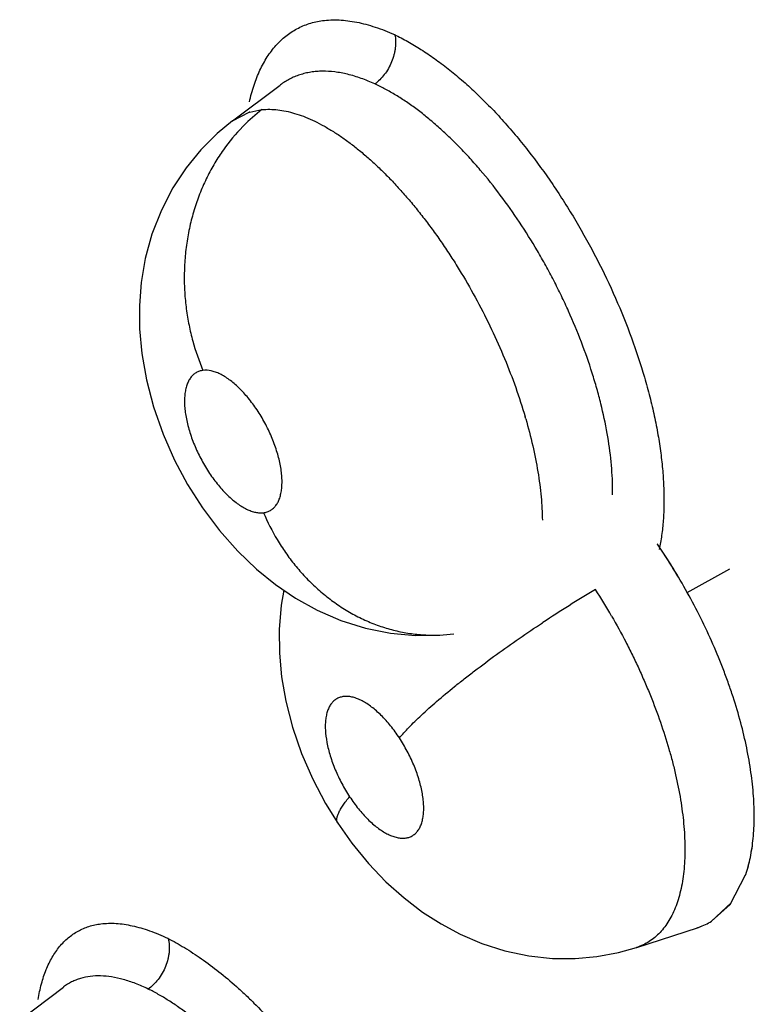
# Model space of a CAD drawing. Units: inches. Extents: x 0.4 to 16.6, y 0.6 to 10.4.
# Drawn here: x 12.4 to 12.5, y 8.3 to 8.3 of the extents above; entities that cross this region are included whole.
import ezdxf

# ---------------------------------------------------------------- set-up
doc = ezdxf.new("R2010")
doc.units = ezdxf.units.IN
doc.header["$LTSCALE"] = 0.935
doc.header["$MEASUREMENT"] = 0
doc.layers.get('0').update_dxf_attribs({"linetype": 'CONTINUOUS'})

msp = doc.modelspace()

# ---------------------------------------------------------------- linework, layer by layer
at = {"color": 7, "linetype": 'CONTINUOUS'}
for p, q in [((12.4354435038, 8.3337478141), (12.4371469146, 8.3350308151)), ((12.4371533202, 8.335035619), (12.4371485288, 8.3350320286)), ((12.4354414154, 8.3337467969), (12.4360371347, 8.334055304)), ((12.4360578344, 8.3340618654), (12.436494624, 8.3341495197)), ((12.4517245416, 8.3168599631), (12.4532446427, 8.3177133848)), ((12.4532581016, 8.3056921674), (12.4538127938, 8.306746949)), ((12.452592525, 8.3050934623), (12.4532980156, 8.3057443178)), ((12.452592892, 8.305092971), (12.4532581016, 8.3056921674)), ((12.4499120174, 8.3041524171), (12.4520832535, 8.3048586293)), ((12.4499120174, 8.3041524171), (12.4499006961, 8.3041486957)), ((12.4278206509, 8.3015549539), (12.4293875146, 8.3027351084)), ((12.4293911616, 8.3027378505), (12.4293875146, 8.3027351084)), ((12.4293911616, 8.3027378505), (12.4293941948, 8.30274014))]:
    msp.add_line(p, q, dxfattribs=at)
for points in [[(12.4354379178, 8.3337441619), (12.4348920172, 8.3332939211), (12.4343067604, 8.332710245), (12.4337807399, 8.3320669308), (12.4333083678, 8.3313520696), (12.4328934992, 8.3305537832), (12.4325574078, 8.3296931603), (12.4323166071, 8.3288135755), (12.4321709422, 8.3279576331), (12.4321066389, 8.3271416998), (12.4321118144, 8.3262995024), (12.4321912918, 8.3254153065), (12.4323554117, 8.3244771146), (12.4326112537, 8.3235029766), (12.4329554668, 8.3225263212), (12.4333642432, 8.3216029036), (12.4338329603, 8.3207279239), (12.4343672281, 8.3198873826), (12.4349755561, 8.3190766028), (12.4356304275, 8.3183365837), (12.4363030914, 8.3176933271), (12.4369838296, 8.3171417226), (12.4376982166, 8.3166566687), (12.4384767152, 8.3162258523), (12.4393177493, 8.3158618234), (12.4402000292, 8.3155834885), (12.4411002222, 8.3154017486), (12.4419922239, 8.3153191318), (12.4428482565, 8.3153300673), (12.4433605542, 8.3153792199)], [(12.4372732732, 8.3169451964), (12.4371796344, 8.3164083062), (12.4371117322, 8.3155389221), (12.4371205131, 8.3146931895), (12.4371993521, 8.3138464551), (12.4373534191, 8.3129647763), (12.4375918161, 8.312041491), (12.4379158209, 8.3111010612), (12.4383150906, 8.310179084), (12.4387738875, 8.3093058431), (12.4392078169, 8.3085995042)], [(12.4392078124, 8.308599511), (12.4397099064, 8.307889411), (12.4403056343, 8.3071615117), (12.4409306608, 8.306507232), (12.4415809395, 8.3059244069), (12.4422415922, 8.3054206175), (12.4429071324, 8.3049923999), (12.4435920381, 8.3046264896), (12.4443619151, 8.3042974349), (12.4451937995, 8.3040324218), (12.4460533065, 8.3038511875), (12.4468972764, 8.303761123), (12.4477044895, 8.3037550977), (12.4484865209, 8.3038242653), (12.4492570545, 8.3039676626), (12.4498999639, 8.304147844)]]:
    msp.add_lwpolyline(points, dxfattribs=at)
for centre, radius, start, end in [((12.4403643921, 8.3290802091), 0.0063775316, 127.3568998542, 135.3308287988), ((12.436678008, 8.3320694421), 0.0020867118, 107.2895906214, 107.8858243116), ((12.4404948512, 8.3289429069), 0.0065668389, 135.279072784, 135.5593204831), ((12.4278531232, 8.3178547413), 0.0188266962, 16.1236469117, 16.3514152061), ((12.4395604733, 8.3204712497), 0.0094910685, 359.3000727377, 0.5396025852), ((12.432022777, 8.3058928399), 0.0225485544, 29.1028025975, 34.2758420735), ((12.4323832172, 8.3061345024), 0.0221161103, 29.009962182, 34.265708), ((12.4716498161, 8.2777625782), 0.0455599667, 120.6290365064, 123.4243777835), ((12.4293703311, 8.3047110873), 0.0226663837, 29.920414846, 32.7295098948), ((12.4494855335, 8.3082231404), 0.0045719312, 341.1649736843, 341.4592719376), ((12.4494412933, 8.3082389152), 0.0046190887, 341.1555420261, 341.4468931227), ((12.4513315362, 8.307169303), 0.0024298453, 288.3901064921, 289.5398695288), ((12.4513492544, 8.3071353939), 0.0023912603, 289.4091338215, 301.3373629035), ((12.4513535521, 8.3071116572), 0.0023681563, 289.5043616858, 301.5458260678)]:
    msp.add_arc(centre, radius, start, end, dxfattribs=at)
for points, knots in [([(12.4360468959, 8.3344259495), (12.4360913751, 8.3346280855), (12.4361709952, 8.3349235338), (12.4363073978, 8.3353000319), (12.4364555228, 8.3356437277), (12.4366703801, 8.3360365151), (12.4369812242, 8.3364484662), (12.4372818351, 8.3367348922), (12.4375423602, 8.3369243039), (12.4377468606, 8.3370466075), (12.4379614472, 8.3371497107), (12.4381857941, 8.3372332742), (12.4384195292, 8.3372969428), (12.4385796552, 8.3373255906), (12.4386608647, 8.3373365716)], [0, 0, 0, 0, 0.1484469887, 0.218942227, 0.2870751227, 0.4167515827, 0.5389954083, 0.6558094775, 0.7129869034, 0.7697557506, 0.8264724948, 0.8835045544, 0.9412238066, 1, 1, 1, 1]), ([(12.4386608647, 8.3373365716), (12.4388571271, 8.3373631099), (12.4391615622, 8.3373727773), (12.4395707587, 8.3373361158), (12.439891659, 8.3372832587), (12.4402199375, 8.3372063799), (12.4406738259, 8.3370707191), (12.4410108675, 8.3369385268), (12.4412346133, 8.3368391372)], [0, 0, 0, 0, 0.2239922268, 0.3420235512, 0.4644570917, 0.5914627644, 0.7231009603, 1, 1, 1, 1]), ([(12.4412577915, 8.3368276739), (12.441270818, 8.3367543962), (12.4412859232, 8.3365993527), (12.4412768349, 8.3364013255), (12.4412516474, 8.336236561), (12.4412135859, 8.3360661686), (12.4411436756, 8.3358556247), (12.4410263907, 8.3356176797), (12.4408829134, 8.3354020477), (12.4407197794, 8.3352174991), (12.4405992495, 8.3351133199), (12.4405379396, 8.335067749)], [0, 0, 0, 0, 0.1120491005, 0.2335509067, 0.2974076198, 0.3628015582, 0.4962343885, 0.6302577323, 0.7610376463, 0.8849930791, 1, 1, 1, 1]), ([(12.44124226, 8.3368353998), (12.4414011586, 8.3367576403), (12.441721808, 8.3365883195), (12.442198715, 8.3363015553), (12.4426809583, 8.3359763277), (12.4431663597, 8.3356130686), (12.4436527637, 8.3352121914), (12.4441379772, 8.3347741653), (12.4446194768, 8.3342996879), (12.4450956141, 8.3337910346), (12.4455645799, 8.3332507651), (12.4461831976, 8.3324849428), (12.4469242865, 8.3314655993), (12.4477470462, 8.3301693913), (12.448498254, 8.3288114251), (12.4491652594, 8.327413743), (12.4497353803, 8.3259985225), (12.4501271431, 8.3248129885), (12.4503839422, 8.3238750824), (12.4505452892, 8.3231891416), (12.4506763585, 8.3225166231), (12.4507768794, 8.3218603361), (12.450846614, 8.321222947), (12.4508853296, 8.3206070889), (12.45089279, 8.3200153915), (12.450868755, 8.3194504102), (12.4508129305, 8.3189145798), (12.4507533834, 8.3185694015), (12.4507180635, 8.3184026084)], [0, 0, 0, 0, 0.0243426503, 0.0498630477, 0.0765395212, 0.1043466582, 0.1332569002, 0.1632418197, 0.1942654722, 0.2262483211, 0.2590904475, 0.2926864526, 0.3616907485, 0.4323715466, 0.5038172569, 0.5751089445, 0.6453406957, 0.7136299172, 0.7467804516, 0.7791256426, 0.810570172, 0.8410378378, 0.8704594736, 0.8987711764, 0.9259163551, 0.951848385, 0.9765398197, 1, 1, 1, 1]), ([(12.4405379366, 8.3350677504), (12.4403758128, 8.3351423204), (12.4400552207, 8.3352737479), (12.4395736649, 8.3354193805), (12.4391105135, 8.3355066422), (12.4387367391, 8.3355296685), (12.438450789, 8.3355167353), (12.4382444114, 8.3354921719), (12.4380437381, 8.3354527219), (12.4378495412, 8.3353985783), (12.4376627839, 8.3353297422), (12.4374248454, 8.3352187006), (12.4372577692, 8.335113689), (12.4371530553, 8.3350354785)], [0, 0, 0, 0, 0.1504812437, 0.2917122604, 0.4235438012, 0.5470592972, 0.6064693351, 0.6647363345, 0.7221521425, 0.7787602302, 0.8345665052, 0.889787483, 1, 1, 1, 1]), ([(12.4490509916, 8.320573705), (12.4490493183, 8.3207322807), (12.4490382381, 8.3210545301), (12.4489868321, 8.3217168871), (12.448865665, 8.3225778875), (12.4486770721, 8.3234516342), (12.4484860877, 8.3241696311), (12.4482652202, 8.3249073641), (12.4479405735, 8.3258349072), (12.4475580475, 8.3267531514), (12.4472174819, 8.3274856182), (12.4469451476, 8.3280314042), (12.4466587551, 8.3285679672), (12.4462595267, 8.3292697943), (12.4457287574, 8.3301192633), (12.4450472837, 8.3310850201), (12.4444451287, 8.3318393014), (12.4439493054, 8.332403288), (12.4435742721, 8.3328020465), (12.4431949904, 8.3331783515), (12.4428142311, 8.3335297506), (12.4424335253, 8.3338544565), (12.442052927, 8.3341524017), (12.441672421, 8.3344236641), (12.4412930462, 8.334667754), (12.4409167788, 8.3348833442), (12.440663533, 8.3350099812), (12.4405379366, 8.3350677504)], [0, 0, 0, 0, 0.0272133618, 0.0553085199, 0.1139753235, 0.1762527223, 0.2085769826, 0.2414525435, 0.3083817037, 0.377105807, 0.4120567316, 0.4469826108, 0.4817615982, 0.5164135028, 0.5855253486, 0.6535507009, 0.7191383998, 0.7510346138, 0.78239507, 0.8130559626, 0.8426999997, 0.871286166, 0.8988968605, 0.9256173969, 0.9514471424, 0.9762769015, 1, 1, 1, 1]), ([(12.4364946228, 8.3341495188), (12.4366819178, 8.3341678768), (12.4369736005, 8.3341609821), (12.4373629045, 8.3340970164), (12.4376701217, 8.3340188659), (12.4379847607, 8.3339116829), (12.4383069446, 8.3337754558), (12.4386367139, 8.3336102276), (12.4389729449, 8.3334169182), (12.4393133689, 8.3331967266), (12.4396557094, 8.3329506762), (12.439999565, 8.3326798377), (12.4403450511, 8.3323840594), (12.4406915575, 8.3320634912), (12.4410378232, 8.3317194134), (12.4413816805, 8.331353839), (12.4417213678, 8.330968826), (12.4420559227, 8.3305654175), (12.4423854299, 8.3301439945), (12.4427097555, 8.3297044371), (12.4430274202, 8.3292481441), (12.4433366472, 8.32877838), (12.4437359938, 8.3281364659), (12.4442072343, 8.3273093806), (12.4447231924, 8.3262881428), (12.4451860152, 8.3252495338), (12.4455876747, 8.3242059971), (12.4458156963, 8.3235048222), (12.4459183369, 8.3231549813)], [0, 0, 0, 0, 0.037020986, 0.0568410802, 0.0775689453, 0.0992963198, 0.1221712858, 0.1463271578, 0.1718112935, 0.1984289377, 0.2260483736, 0.2547159427, 0.2845093946, 0.3154930486, 0.3475556233, 0.3805182349, 0.4142043529, 0.4485428362, 0.4836005197, 0.5194253131, 0.5559880882, 0.5929593085, 0.6300482792, 0.7046932779, 0.7801296759, 0.8550424319, 0.9282789131, 1, 1, 1, 1]), ([(12.4358062875, 8.3335408134), (12.4355544533, 8.333284014), (12.4352025613, 8.3328606088), (12.4347989663, 8.332239719), (12.4345232895, 8.3317321451), (12.434282772, 8.3311937628), (12.4340811744, 8.3306290947), (12.4339210429, 8.3300436712), (12.4338054272, 8.3294431566), (12.4337339851, 8.3288339643), (12.4337060046, 8.3282222498), (12.4337184235, 8.3277140114), (12.4337497125, 8.3273115627), (12.4337947787, 8.3269161031), (12.4338759409, 8.3264318152), (12.434052892, 8.3256900929), (12.4342382274, 8.3251542371), (12.4343829407, 8.3248120383)], [0, 0, 0, 0, 0.1153685107, 0.1756197475, 0.2373737601, 0.3004327841, 0.3645754199, 0.4295036292, 0.4949197995, 0.5605455589, 0.6260751584, 0.691178506, 0.7234693773, 0.7555287125, 0.8188240139, 0.8808258388, 1, 1, 1, 1]), ([(12.4343829361, 8.3248120377), (12.4343390241, 8.3248064254), (12.4342531271, 8.3247869661), (12.4341335593, 8.3247323811), (12.4340274805, 8.3246534625), (12.4339363548, 8.3245508561), (12.4338603505, 8.3244265907), (12.4338004327, 8.3242819308), (12.4337566237, 8.3241184175), (12.4337293333, 8.3239371531), (12.4337186545, 8.3237401382), (12.4337247735, 8.3235293525), (12.4337474449, 8.3233061971), (12.4337866869, 8.3230730069), (12.4338417454, 8.3228322681), (12.4339125692, 8.322586304), (12.4339983818, 8.3223368778), (12.4341318462, 8.3220015984), (12.4343299469, 8.3215916509), (12.4346084976, 8.3211275218), (12.4348714078, 8.3207708643), (12.4350944794, 8.3205133008), (12.4352629814, 8.3203399743), (12.4354336802, 8.3201848904), (12.4356045089, 8.3200493671), (12.4357738177, 8.3199351429), (12.4359405805, 8.3198433727), (12.4361030363, 8.3197743593), (12.4362597658, 8.3197293084), (12.4364091007, 8.3197084995), (12.4365059526, 8.3197113713), (12.4365521617, 8.3197172763)], [0, 0, 0, 0, 0.0199057817, 0.0392935337, 0.058690552, 0.0789157981, 0.100624491, 0.1238895783, 0.1490811234, 0.1765592848, 0.2061670323, 0.237683596, 0.2712856152, 0.3069472054, 0.3439450922, 0.3822706316, 0.4219846742, 0.462503446, 0.5444842362, 0.6263915094, 0.7055824328, 0.7433558938, 0.7795375758, 0.8142115124, 0.8469879832, 0.8775052667, 0.9059390009, 0.9324495555, 0.9567103217, 0.9790529881, 1, 1, 1, 1]), ([(12.4365521617, 8.3197172763), (12.4365959799, 8.3197228771), (12.4366815097, 8.3197419718), (12.4368007474, 8.3197964993), (12.4369068867, 8.3198754315), (12.4369982752, 8.3199778132), (12.4370744601, 8.320101732), (12.4371343077, 8.3202462616), (12.4371780399, 8.3204099448), (12.4372057001, 8.320590966), (12.437216402, 8.3207876701), (12.4372104596, 8.3209985512), (12.4371878053, 8.3212216949), (12.437148769, 8.3214547098), (12.4370936119, 8.3216955072), (12.4370229017, 8.3219418785), (12.436937367, 8.3221911092), (12.4368378307, 8.3224410048), (12.4367249177, 8.3226893834), (12.4366002375, 8.3229338441), (12.4364649082, 8.3231715295), (12.4362732983, 8.3234738742), (12.4360171762, 8.3238219101), (12.4357350447, 8.3241319207), (12.4355025685, 8.3243437193), (12.4353318421, 8.3244790093), (12.4351623215, 8.3245933641), (12.4349954547, 8.3246854899), (12.4348329612, 8.3247547652), (12.4346321314, 8.3248126162), (12.4344786344, 8.3248242693), (12.4343829361, 8.3248120377)], [0, 0, 0, 0, 0.0198659891, 0.0391021321, 0.058545542, 0.0789194748, 0.1004462172, 0.1236604265, 0.1490203076, 0.1764612941, 0.2058679741, 0.2374929401, 0.2712416595, 0.3066548936, 0.343676084, 0.3822769145, 0.4218712203, 0.4621270089, 0.5031986407, 0.5445267611, 0.5854963208, 0.6261527321, 0.7054538392, 0.7795097338, 0.8142168835, 0.8467917227, 0.877387259, 0.9060682526, 0.932398948, 0.9566130401, 1, 1, 1, 1]), ([(12.4459392641, 8.3230831249), (12.4460318205, 8.3227629489), (12.4461958945, 8.3221331878), (12.4463521305, 8.3213448629), (12.4464418996, 8.3207330954), (12.4465062817, 8.3201548289), (12.4465302762, 8.3197258335), (12.4465334898, 8.3194451651)], [0, 0, 0, 0, 0.2704873473, 0.5278436698, 0.6517823319, 0.7722008264, 1, 1, 1, 1]), ([(12.4365521624, 8.3197172764), (12.4366939336, 8.3193863843), (12.4369412896, 8.3188993124), (12.4373364627, 8.3182847845), (12.4376146533, 8.3179131492), (12.4378547593, 8.3176272631), (12.4381068253, 8.3173496278), (12.4384418608, 8.3170208999), (12.4388725054, 8.3166593691), (12.4393284484, 8.3163346699), (12.4398061016, 8.3160509612), (12.4403017011, 8.315812642), (12.4408097349, 8.3156209652), (12.4413250067, 8.3154771862), (12.4418423198, 8.3153813139), (12.4425208123, 8.3153173745), (12.4430295621, 8.3153369855), (12.4433605692, 8.3153792228)], [0, 0, 0, 0, 0.1246727546, 0.1884653904, 0.2528959626, 0.2852794859, 0.3177367969, 0.3827381041, 0.4476620114, 0.5122755382, 0.5763815454, 0.6398313342, 0.702484061, 0.7641908832, 0.8248632706, 0.8844333606, 1, 1, 1, 1]), ([(12.4540949913, 8.3095741777), (12.4540748442, 8.3098558484), (12.4540114566, 8.310432824), (12.453857647, 8.311309089), (12.4536424541, 8.3122128571), (12.4534146758, 8.312976884), (12.453203643, 8.3135976163), (12.4529714368, 8.3142287644), (12.4525167374, 8.3153350378), (12.4520588765, 8.3162573576), (12.4517245413, 8.3168599636)], [0, 0, 0, 0, 0.109774042, 0.2254242003, 0.3456355571, 0.4707144986, 0.5351855541, 0.6004777521, 0.7321095079, 1, 1, 1, 1]), ([(12.4414145946, 8.311655831), (12.4414663834, 8.3117170401), (12.4415787967, 8.3118444128), (12.4417633944, 8.3120402069), (12.4419736062, 8.3122508732), (12.4423010786, 8.312563238), (12.442772068, 8.3129832927), (12.4432884658, 8.3134128888), (12.4437439969, 8.3137755072), (12.4442409234, 8.3141600504), (12.4448933655, 8.3146447359), (12.4457032168, 8.3152176795), (12.44625705, 8.3155917178), (12.4465362116, 8.3157759737)], [0, 0, 0, 0, 0.0365023435, 0.0773212868, 0.122491344, 0.1719745695, 0.2833372567, 0.4097216645, 0.4777376115, 0.5484009206, 0.695772311, 0.8477208517, 1, 1, 1, 1]), ([(12.4490157183, 8.3160170022), (12.4491915612, 8.3157115398), (12.4494449474, 8.3152469929), (12.4497616505, 8.3146163153), (12.4499881946, 8.3141376149), (12.4502026447, 8.3136558399), (12.4504689553, 8.313018173), (12.4507669943, 8.3122258969), (12.4510204393, 8.3114309541), (12.4511933336, 8.3108021456), (12.4513421572, 8.3101957554), (12.4514613782, 8.3095996675), (12.4515477684, 8.309015977), (12.451579892, 8.308731457), (12.4515930683, 8.3085909536)], [0, 0, 0, 0, 0.1335728759, 0.2004451596, 0.2674371238, 0.3342574704, 0.4002775564, 0.5293047111, 0.6549124376, 0.7163255989, 0.7764206938, 0.8915181193, 0.9465193319, 1, 1, 1, 1]), ([(12.4414145934, 8.3116558329), (12.4413170177, 8.3118040685), (12.4411139143, 8.3120839904), (12.4408311755, 8.3124006824), (12.4405973842, 8.3126198419), (12.4404250938, 8.3127610791), (12.4402534304, 8.3128818587), (12.4400843702, 8.3129813183), (12.4399195632, 8.3130579864), (12.4397840833, 8.3131029374), (12.4396792, 8.3131262533), (12.4395810741, 8.3131408343), (12.4394631391, 8.3131444409), (12.4393286038, 8.3131239996), (12.4392051813, 8.3130784208), (12.4390949233, 8.3130081742), (12.4389991563, 8.3129143363), (12.4389190714, 8.3127980047), (12.4388544984, 8.3126612492), (12.4388064065, 8.3125052276), (12.4387751957, 8.3123310014), (12.4387604576, 8.3121402859), (12.4387636345, 8.3118578669), (12.4388126951, 8.3114762991), (12.4389334884, 8.3109988324), (12.4390823786, 8.3105922196), (12.4392285356, 8.310265078), (12.439351817, 8.3100206795), (12.4394865784, 8.3097812698), (12.4395837681, 8.3096255379), (12.4396340883, 8.3095490913)], [0, 0, 0, 0, 0.0798957591, 0.1554298713, 0.1907199786, 0.2240775852, 0.2556423373, 0.2851228743, 0.3122672323, 0.3373297154, 0.3492016204, 0.3606006209, 0.3819604767, 0.4020516676, 0.4214924356, 0.4407569029, 0.4604697399, 0.4814477358, 0.5040066396, 0.5283009637, 0.5547350883, 0.5835326427, 0.6142901065, 0.6817539388, 0.7561259044, 0.8356118273, 0.8763545087, 0.9173923413, 0.9587971162, 1, 1, 1, 1]), ([(12.4396340883, 8.3095490913), (12.439683703, 8.3094737162), (12.439785385, 8.3093269952), (12.4399456747, 8.3091178377), (12.4401110314, 8.3089233582), (12.4402805771, 8.3087450549), (12.4404524049, 8.3085842598), (12.4406249354, 8.3084428628), (12.4407962567, 8.3083221455), (12.440965316, 8.3082230703), (12.4411302919, 8.3081466192), (12.4412895517, 8.3080937999), (12.441442009, 8.308064815), (12.4415863799, 8.3080605609), (12.441720995, 8.3080808939), (12.4418440774, 8.3081267921), (12.4419541457, 8.3081974423), (12.4420500823, 8.3082912245), (12.4421302062, 8.3084074062), (12.4421944455, 8.308544381), (12.4422423545, 8.3087008595), (12.4422736962, 8.3088751625), (12.4422882099, 8.3090658561), (12.4422858968, 8.309271211), (12.4422667308, 8.3094890013), (12.4422309633, 8.3097174211), (12.4421786402, 8.3099545194), (12.4421108253, 8.3101978844), (12.4420279152, 8.3104447743), (12.4419302965, 8.3106933686), (12.4418193099, 8.3109413968), (12.4416548502, 8.3112674109), (12.441514924, 8.3115034093), (12.4414145934, 8.3116558329)], [0, 0, 0, 0, 0.0406208808, 0.0803204493, 0.1185758205, 0.1554772961, 0.1910182225, 0.2244413205, 0.2558125876, 0.2852654425, 0.312531773, 0.3375133114, 0.3606110526, 0.3821446177, 0.4022244592, 0.4215148493, 0.4408312637, 0.4606740636, 0.4815094331, 0.5040200738, 0.5285165401, 0.5549684836, 0.5835819293, 0.6144787792, 0.6473125272, 0.6819149456, 0.7184826074, 0.7565484648, 0.7955865116, 0.835666956, 0.8767262854, 0.9178565186, 1, 1, 1, 1]), ([(12.4392078124, 8.308599511), (12.4392007874, 8.308610186), (12.4391887019, 8.3086334312), (12.4391774412, 8.3086720967), (12.4391727656, 8.3087145386), (12.4391745048, 8.308760598), (12.4391825097, 8.3088101775), (12.4392021807, 8.308884027), (12.439242943, 8.3089844076), (12.4393117657, 8.3091119166), (12.4394013376, 8.3092501656), (12.4395100879, 8.3093979254), (12.4395909317, 8.3094977277), (12.4396340876, 8.3095490923)], [0, 0, 0, 0, 0.0351755985, 0.071544339, 0.1102515691, 0.1521975199, 0.1980412205, 0.2482085729, 0.3622865137, 0.4952049691, 0.6465841523, 0.8153355011, 1, 1, 1, 1]), ([(12.4538201717, 8.3067693637), (12.4538869949, 8.3069686035), (12.4539978946, 8.3073932509), (12.4540958513, 8.3080700817), (12.4541308678, 8.3088050075), (12.4541132824, 8.3093126274), (12.4540949989, 8.3095741721)], [0, 0, 0, 0, 0.2223909795, 0.4630907293, 0.7225414024, 1, 1, 1, 1]), ([(12.4538203239, 8.3067691974), (12.4538529591, 8.3068664331), (12.4539131269, 8.3070675908), (12.4539863815, 8.3073813596), (12.4540441624, 8.307712622), (12.4541016046, 8.3081829327), (12.4541318973, 8.3088062935), (12.4541136667, 8.3093130923), (12.4540949895, 8.3095742036)], [0, 0, 0, 0, 0.1085119288, 0.2219584567, 0.3406985818, 0.4640905143, 0.7230465113, 1, 1, 1, 1]), ([(12.4515930684, 8.3085909532), (12.4516195529, 8.3083085411), (12.4516498048, 8.3077648469), (12.4516222221, 8.306983629), (12.4515346454, 8.3063808556), (12.4514243709, 8.3059417561), (12.4513252249, 8.3056421688), (12.4512080102, 8.3053663419), (12.4510735402, 8.305115005), (12.4509216026, 8.3048883995), (12.4507518312, 8.3046870318), (12.4505650057, 8.3045112623), (12.45036227, 8.3043619591), (12.4501448204, 8.3042401546), (12.449991209, 8.3041781747), (12.449912873, 8.3041520934)], [0, 0, 0, 0, 0.1666732053, 0.3195158399, 0.4586557471, 0.5235924197, 0.58534337, 0.643891944, 0.699480941, 0.7525920508, 0.8039118431, 0.8539158134, 0.9029721793, 0.951485633, 1, 1, 1, 1]), ([(12.4284814116, 8.302285876), (12.428512093, 8.3024761615), (12.4285880187, 8.3028400335), (12.4287554671, 8.3033505279), (12.4289712581, 8.3038002989), (12.4291946524, 8.3041259155), (12.4293959161, 8.3043491058), (12.4295558493, 8.3044968973), (12.4297265567, 8.3046270281), (12.4299077545, 8.304739202), (12.4300991395, 8.3048331116), (12.4303004078, 8.3049084667), (12.430511224, 8.3049649867), (12.4306559953, 8.3049896042), (12.4307295627, 8.3049987922)], [0, 0, 0, 0, 0.1521387699, 0.2928046366, 0.4230789149, 0.5446381929, 0.6029383943, 0.66002018, 0.7162732491, 0.7721117643, 0.827966769, 0.8842770703, 0.9414795509, 1, 1, 1, 1]), ([(12.4307295627, 8.3049987922), (12.4309085678, 8.3050211487), (12.4311870132, 8.3050259531), (12.4315615636, 8.3049857228), (12.4318575891, 8.3049309781), (12.4321618039, 8.3048528846), (12.4325857318, 8.3047156718), (12.432900572, 8.3045831655), (12.4331098813, 8.3044838237)], [0, 0, 0, 0, 0.2194828438, 0.3362416232, 0.4581309423, 0.5853802352, 0.7181115879, 1, 1, 1, 1]), ([(12.4331423219, 8.3044679917), (12.4331588392, 8.3043938515), (12.4331804052, 8.3042360688), (12.4331770534, 8.3040333053), (12.4331550642, 8.3038639699), (12.4331192223, 8.3036882808), (12.4330499493, 8.3034707865), (12.4329301639, 8.3032252315), (12.4327817612, 8.3030032839), (12.432611908, 8.3028144755), (12.4324861765, 8.3027087847), (12.4324222466, 8.3026628359)], [0, 0, 0, 0, 0.1112889577, 0.2322346752, 0.2959443146, 0.3612686669, 0.4947610063, 0.6290901552, 0.7602919781, 0.8846502839, 1, 1, 1, 1]), ([(12.4331193187, 8.304479046), (12.4333221854, 8.304376183), (12.4337336243, 8.304146062), (12.4343446879, 8.3037460451), (12.4349664432, 8.3032804494), (12.4354826761, 8.3028446641), (12.4358971479, 8.3024649122), (12.4363210373, 8.3020550916), (12.4368470551, 8.3015061139), (12.4374637737, 8.3008008595), (12.438068301, 8.3000478102), (12.4386561999, 8.2992527455), (12.4392230039, 8.298421461), (12.4397649, 8.2975602062), (12.4404481184, 8.29638199), (12.4410652946, 8.295171804), (12.4416073671, 8.2939413278), (12.4419697301, 8.2930252786), (12.4422874115, 8.2921180793), (12.4425579756, 8.2912263857), (12.4427788739, 8.2903565662), (12.4429488929, 8.2895149532), (12.4430671927, 8.2887075308), (12.4431329358, 8.2879401297), (12.4431451774, 8.2872183309), (12.4431032497, 8.2865472589), (12.4430081658, 8.2859313535), (12.4428606488, 8.2853745502), (12.4426612538, 8.2848806488), (12.4424099882, 8.2844538476), (12.4421551359, 8.2841539651), (12.4419288818, 8.2839547239), (12.441749553, 8.2838257), (12.4415591257, 8.2837158977), (12.4413579143, 8.2836256263), (12.4411462833, 8.2835552072), (12.4410002104, 8.2835220869), (12.4409258997, 8.2835088522)], [0, 0, 0, 0, 0.0268645371, 0.05561813, 0.0862029444, 0.1185509741, 0.1353649882, 0.1525900466, 0.1881814482, 0.2251266742, 0.263209358, 0.3022052521, 0.3418852104, 0.3820154589, 0.4223590369, 0.5027228418, 0.542289372, 0.5811375647, 0.6190431349, 0.6557865106, 0.6911606936, 0.7249980349, 0.7571522779, 0.7874914629, 0.8159056884, 0.8423384697, 0.8668112422, 0.8893948421, 0.9102241076, 0.9295248719, 0.9476500901, 0.9564232249, 0.9650829208, 0.9736985236, 0.9823417655, 0.991085099, 1, 1, 1, 1]), ([(12.4324222422, 8.3026628381), (12.4322738146, 8.3027350135), (12.4319814656, 8.3028632767), (12.431543582, 8.3030098509), (12.43112513, 8.3031032121), (12.4307279277, 8.3031420338), (12.4303527078, 8.3031253186), (12.4300571715, 8.3030647873), (12.4298362334, 8.3029890105), (12.4296280731, 8.3028962086), (12.4294826242, 8.3028061486), (12.4293920958, 8.3027385538)], [0, 0, 0, 0, 0.1552646175, 0.2999027715, 0.4337542425, 0.5577553453, 0.6742486412, 0.7858076241, 0.8401638415, 0.8937155231, 1, 1, 1, 1]), ([(12.4412814513, 8.2881965597), (12.4412723812, 8.288350516), (12.4412462191, 8.288664617), (12.4411646151, 8.2893122572), (12.4410061211, 8.290156962), (12.4407823193, 8.2910147687), (12.4405634465, 8.2917222698), (12.4403138264, 8.2924537178), (12.4399553489, 8.2933748131), (12.4394572736, 8.2944757052), (12.4389904739, 8.2953841903), (12.4385872923, 8.2961010647), (12.4381687697, 8.2968041888), (12.4376172098, 8.2976564642), (12.4369158894, 8.2986276623), (12.4363015061, 8.2993885054), (12.4357989667, 8.2999583041), (12.4354209909, 8.3003612384), (12.4350401883, 8.3007420111), (12.4346594642, 8.3010981392), (12.4342806016, 8.301427572), (12.4339038185, 8.3017300751), (12.4335290499, 8.3020057513), (12.4331572797, 8.3022541185), (12.4327904504, 8.3024738385), (12.4325441155, 8.302603575), (12.4324222422, 8.3026628381)], [0, 0, 0, 0, 0.0263837554, 0.053898953, 0.1116454877, 0.1732623503, 0.2054526044, 0.2383263996, 0.3054649039, 0.3744480203, 0.4449537748, 0.4801209143, 0.5151403552, 0.5849251795, 0.6537126354, 0.7199904016, 0.7521292443, 0.7836701814, 0.8144879259, 0.8442396846, 0.872837734, 0.9003572615, 0.9268787437, 0.9524037469, 0.9768161905, 1, 1, 1, 1])]:
    msp.add_open_spline(points, degree=3, knots=knots, dxfattribs=at)
for points in [[(12.4412346133, 8.3368391372), (12.4412371622, 8.3368378914), (12.4412397111, 8.3368366456), (12.44124226, 8.3368353998)], [(12.4490511209, 8.3205606337), (12.4490510778, 8.3205649908), (12.4490510347, 8.3205693479), (12.4490509916, 8.320573705)], [(12.4506554552, 8.3185916826), (12.450651803, 8.3185970314), (12.4506481507, 8.3186023803), (12.4506444985, 8.3186077291)], [(12.4506607542, 8.3185865696), (12.4506571017, 8.318591919), (12.4506534493, 8.3185972683), (12.4506497968, 8.3186026176)], [(12.4465362116, 8.3157759737), (12.4465420573, 8.3157798321), (12.4465479038, 8.3157836891), (12.4465537511, 8.3157875448)], [(12.4520875908, 8.3048600757), (12.4520910993, 8.3048612333), (12.4520946079, 8.304862391), (12.4520981164, 8.3048635487)], [(12.4331098813, 8.3044838237), (12.4331130271, 8.3044822311), (12.4331161729, 8.3044806386), (12.4331193187, 8.304479046)], [(12.4293920958, 8.3027385538), (12.4293911075, 8.3027378144), (12.4293901192, 8.302737075), (12.4293891309, 8.3027363356)]]:
    msp.add_open_spline(points, degree=3, dxfattribs=at)

doc.saveas('drawing.dxf')
